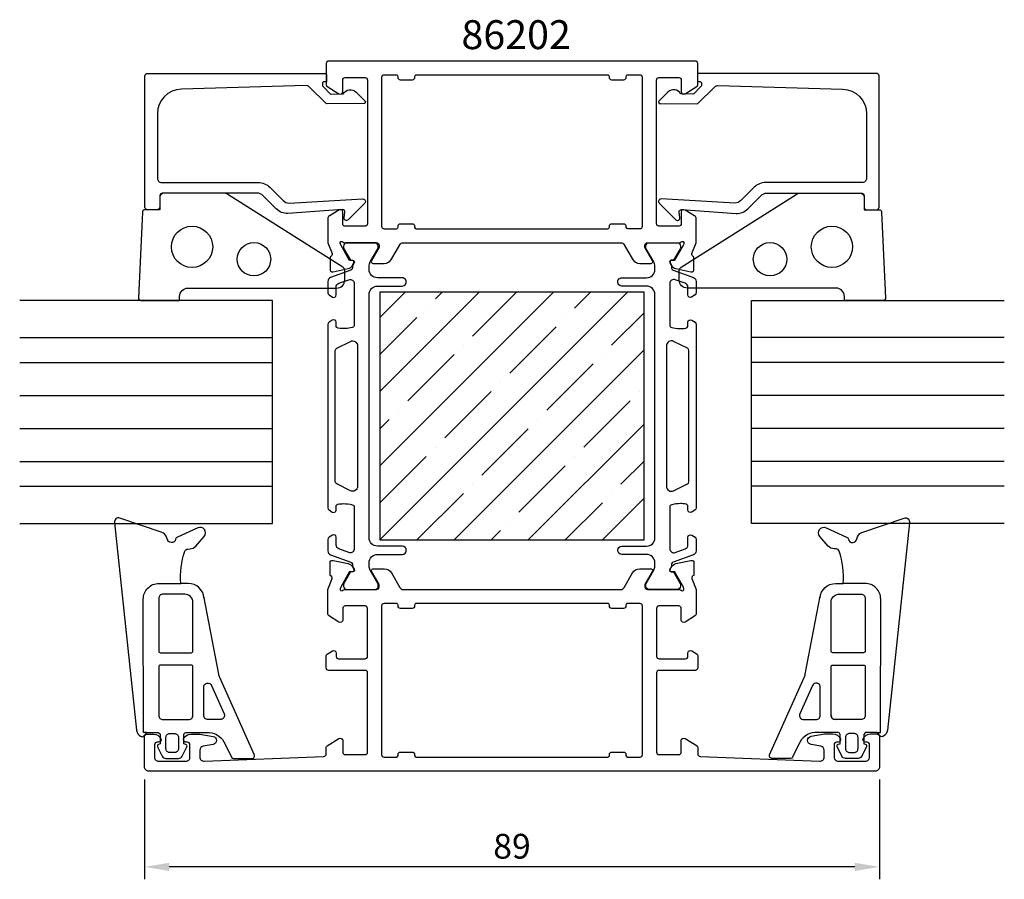
# Model space of a CAD drawing. Extents: x 12 to 131, y -7 to 97.
import ezdxf

# ---------------------------------------------------------------- set-up
doc = ezdxf.new("R2010")
doc.units = 0
doc.header["$LTSCALE"] = 4
doc.layers.get('Defpoints').update_dxf_attribs({"linetype": 'CONTINUOUS'})
for name, color, linetype in [('sapa_artikelnr', 4, 'CONTINUOUS'), ('sapa_fogband', 2, 'CONTINUOUS'), ('sapa_glas', 4, 'CONTINUOUS'), ('sapa_isolator', 4, 'CONTINUOUS'), ('sapa_matt', 1, 'CONTINUOUS'), ('sapa_profil', 7, 'CONTINUOUS')]:
    doc.layers.add(name, color=color, linetype=linetype)
doc.styles.add('ISO', font='isocpeur.ttf')
doc.dimstyles.new('MASKIN', dxfattribs={"dimscale": 0, "dimtxt": 3, "dimasz": 3, "dimexe": 1.5, "dimexo": 1.5, "dimgap": 1, "dimtad": 1, "dimdec": 8, "dimlfac": -1, "dimdsep": 46, "dimtxsty": 'ISO', "dimcen": -5, "dimclrd": 256, "dimclre": 256, "dimclrt": 2, "dimazin": 2, "dimtfac": 1, "dimtdec": 8, "dimtmove": 0, "dimatfit": 3, "dimfxl": 1.5, "dimtolj": 1, "dimarcsym": 0})

# ---------------------------------------------------------------- blocks, each defined once
blk = doc.blocks.new('*D37')
at = {"layer": 'Defpoints', "color": 0, "transparency": 16777216}
for p in [(26.92, 6.72), (115.92, 6.69), (26.92, -5.38)]:
    blk.add_point(p, dxfattribs=at)
at = {"layer": 'sapa_matt', "lineweight": -2, "transparency": 16777216}
for p, q in [((26.92, 5.22), (26.92, -6.88)), ((115.92, 5.19), (115.92, -6.88)), ((112.92, -5.38), (29.92, -5.38))]:
    blk.add_line(p, q, dxfattribs=at)
at = {"layer": 'sapa_matt', "transparency": 16777216}
for points in [[(29.92, -4.88), (29.92, -5.88), (26.92, -5.38)], [(112.92, -4.88), (112.92, -5.88), (115.92, -5.38)]]:
    blk.add_solid(points, dxfattribs=at)
at = {"layer": 'sapa_matt', "color": 2, "transparency": 16777216, "insert": (71.42, -2.88), "char_height": 3, "attachment_point": 5, "style": 'ISO'}
blk.add_mtext('\\A1;89', dxfattribs=at)

msp = doc.modelspace()

# ---------------------------------------------------------------- hatches: boundary and pattern name
at = {"layer": 'sapa_isolator'}
h = msp.add_hatch(dxfattribs=at)
h.set_pattern_fill('ANSI35', color=6)
h.set_pattern_definition([(45, (55.421, 34.219), (-4.4901, 4.4901), []), (45, (59.911, 34.219), (-4.4901, 4.4901), [7.9375, -1.5875, 0, -1.5875])])
h.paths.add_polyline_path([(87.42100961, 64.21928401), (55.42100961, 64.21928401), (55.42100961, 34.21928401), (87.42100961, 34.21928401)])

# ---------------------------------------------------------------- linework, layer by layer
at = {"layer": 'sapa_fogband'}
for p, q in [((32.78291498, 12.95827667), (32.78291498, 18.43812024)), ((110.05807184, 12.95975596), (110.05807184, 18.43959953)), ((31.72735707, 12.45827667), (32.28291498, 12.45827667)), ((31.72735707, 12.45827667), (32.28291498, 12.45827667)), ((111.11362975, 12.45975596), (110.55807184, 12.45975596)), ((111.11362975, 12.45975596), (110.55807184, 12.45975596)), ((27.21298511, 10.91597518), (26.78206959, 10.91597518)), ((115.62800171, 10.91745447), (116.05891723, 10.91745447))]:
    msp.add_line(p, q, dxfattribs=at)
for points in [[(50.93222819, 67.26476087), (37.01161811, 76.0719791, 0.1379343941), (36.4903998, 76.21855572), (29.07161903, 76.21855572, 0.4142135624), (28.77161903, 75.91855572), (28.77161903, 74.21855572), (26.95791894, 74.21855572, 0.4005932429), (26.65824637, 73.93256829), (26.17194647, 63.53256829, 0.4279663351), (26.47161903, 63.21855572), (31.17161903, 63.21855572), (31.17161903, 63.71855572, -0.4142135624), (32.17161903, 64.71855572), (50.17161903, 64.71855572, 0.4142135624), (51.17161903, 65.71855572), (51.17161903, 66.83804917, 0.2613472755)], [(91.90875863, 67.26624016), (105.82936871, 76.07345839, -0.1379343941), (106.35058702, 76.22003501), (113.76936779, 76.22003501, -0.4142135624), (114.06936779, 75.92003501), (114.06936779, 74.22003501), (115.88306788, 74.22003501, -0.4005932429), (116.18274044, 73.93404758), (116.66904035, 63.53404758, -0.4279663351), (116.36936779, 63.22003501), (111.66936779, 63.22003501), (111.66936779, 63.72003501, 0.4142135624), (110.66936779, 64.72003501), (92.66936779, 64.72003501, -0.4142135624), (91.66936779, 65.72003501), (91.66936779, 66.83952846, -0.2613472755)], [(32.78291498, 26.65088177, 0.4142135624), (31.78291498, 27.65088177), (29.14419206, 27.65088177, 0.4142135624), (28.64419206, 27.15088177), (28.64419206, 20.75457922, 0.4142135624), (28.84419206, 20.55457922), (32.58291498, 20.55457922, 0.4142135624), (32.78291498, 20.75457922)], [(110.05807184, 26.65236106, -0.4142135624), (111.05807184, 27.65236106), (113.69679476, 27.65236106, -0.4142135624), (114.19679476, 27.15236106), (114.19679476, 20.75605851, -0.4142135624), (113.99679476, 20.55605851), (110.25807184, 20.55605851, -0.4142135624), (110.05807184, 20.75605851)], [(32.78291498, 12.95827667), (32.78291498, 18.85457922, 0.4142135624), (32.58291498, 19.05457922), (28.84419206, 19.05457922, 0.4142135624), (28.64419206, 18.85457922), (28.64419206, 12.95827667, 0.4142135624), (29.14419206, 12.45827667), (32.28291498, 12.45827667, 0.4142135624)], [(110.05807184, 12.95975596), (110.05807184, 18.85605851, -0.4142135624), (110.25807184, 19.05605851), (113.99679476, 19.05605851, -0.4142135624), (114.19679476, 18.85605851), (114.19679476, 12.95975596, -0.4142135624), (113.69679476, 12.45975596), (110.55807184, 12.45975596, -0.4142135624)], [(36.54794866, 13.15990246, -0.5417225066), (36.09040408, 12.45827667), (34.58291498, 12.45827667, -0.4142135624), (34.08291498, 12.95827667), (34.08291498, 16.37918554, -0.8113630356), (35.04045956, 16.58081133)], [(106.29303816, 13.16138175, 0.5417225066), (106.75058274, 12.45975596), (108.25807184, 12.45975596, 0.4142135624), (108.75807184, 12.95975596), (108.75807184, 16.38066483, 0.8113630356), (107.80052726, 16.58229062)], [(30.01031764, 8.45616755, -0.4142135624), (29.51031764, 8.95616755), (29.51031764, 10.28475282, -0.4142135624), (30.01031764, 10.78475282), (30.53066921, 10.78475282, -0.4142135624), (31.03066921, 10.28475282), (31.03066921, 8.95616755, -0.4142135624), (30.53066921, 8.45616755)], [(112.83066918, 8.45764684, 0.4142135624), (113.33066918, 8.95764684), (113.33066918, 10.28623211, 0.4142135624), (112.83066918, 10.78623211), (112.31031761, 10.78623211, 0.4142135624), (111.81031761, 10.28623211), (111.81031761, 8.95764684, 0.4142135624), (112.31031761, 8.45764684)]]:
    msp.add_lwpolyline(points, format="xyb", close=True, dxfattribs=at)
for points in [[(26.78207136, 10.91513298), (26.7670181, 27.04688128, -0.41483039), (28.66701389, 28.95088177), (31.30841326, 28.95088177, -0.0999389365), (31.78374737, 32.84678611, -0.3113527672), (32.14494219, 33.12207018), (32.41504542, 33.13492386, 0.2050043995), (33.1229761, 33.47860438), (34.13878566, 34.64988228, 0.8055176832), (33.36261468, 35.68853999), (30.90262409, 34.5687929, 0.2324018296), (30.67889371, 34.29602099, -0.8281972534), (29.66443275, 34.3395167, 0.2654236385), (29.05364585, 35.12095662), (23.93631164, 36.86035157, 0.5665360069), (23.28205785, 36.30563743), (25.94547219, 11.16392134, 0.2273993323), (26.44131814, 10.45529991, 0.0248024957), (26.55729871, 10.39733673, 0.2363077724), (26.73458423, 10.42239678), (27.21298511, 10.91597518), (28.42198819, 10.91597518, -0.4142135624), (28.82198819, 10.51597518), (28.82198819, 9.71817691), (28.82198819, 9.51817691), (28.61872962, 9.46371394, 0.474057181), (28.49143575, 9.18143136), (29.06267347, 8.033424, 0.2846003776), (29.51031764, 7.75616755), (31.03066921, 7.75616755, 0.2846003776), (31.47831339, 8.033424), (32.0495511, 9.18143136, 0.474057181), (31.92225723, 9.46371394), (31.65742292, 9.53467609), (31.65742292, 9.73467609), (31.65742292, 10.51597518, -0.4142135624), (32.05742292, 10.91597518), (34.74547219, 10.91597518, -0.2843345803), (36.67704888, 9.47677976), (37.43837291, 7.91914476, 0.2865189238), (37.70790095, 7.75088177), (39.9454263, 7.75088177, 0.5417225066), (40.21995305, 8.17185724), (36.03662057, 17.54404093, -0.056329083), (35.90278621, 17.97284812), (34.08800241, 27.40969295)], [(116.05891546, 10.91661227), (116.07396872, 27.04836057, 0.41483039), (114.17397293, 28.95236106), (111.53257356, 28.95236106, 0.0999389365), (111.05723945, 32.8482654, 0.3113527672), (110.69604463, 33.12354947), (110.4259414, 33.13640315, -0.2050043995), (109.71801072, 33.48008367), (108.70220116, 34.65136157, -0.8055176832), (109.47837214, 35.69001928), (111.93836273, 34.57027219, -0.2324018296), (112.16209311, 34.29750028, 0.8281972534), (113.17655407, 34.34099599, -0.2654236385), (113.78734097, 35.12243591), (118.90467518, 36.86183086, -0.5665360069), (119.55892897, 36.30711672), (116.89551463, 11.16540063, -0.2273993323), (116.39966868, 10.4567792, -0.0248024957), (116.28368811, 10.39881602, -0.2363077724), (116.10640258, 10.42387607), (115.62800171, 10.91745447), (114.41899863, 10.91745447, 0.4142135624), (114.01899863, 10.51745447), (114.01899863, 9.7196562), (114.01899863, 9.5196562), (114.2222572, 9.46519323, -0.474057181), (114.34955106, 9.18291065), (113.77831335, 8.03490329, -0.2846003776), (113.33066918, 7.75764684), (111.81031761, 7.75764684, -0.2846003776), (111.36267343, 8.03490329), (110.79143572, 9.18291065, -0.474057181), (110.91872958, 9.46519323), (111.1835639, 9.53615538), (111.1835639, 9.73615538), (111.1835639, 10.51745447, 0.4142135624), (110.7835639, 10.91745447), (108.09551463, 10.91745447, 0.2843345803), (106.16393794, 9.47825905), (105.40261391, 7.92062405, -0.2865189238), (105.13308587, 7.75236106), (102.89556052, 7.75236106, -0.5417225066), (102.62103377, 8.17333653), (106.80436625, 17.54552022, 0.056329083), (106.93820061, 17.97432741), (108.75298441, 27.41117224)], [(34.11527327, 27.21286063, 0.3894287807), (32.22219037, 28.95088177), (31.30841326, 28.95088177)], [(108.72571355, 27.21433992, -0.3894287807), (110.61879644, 28.95236106), (111.53257356, 28.95236106)]]:
    msp.add_lwpolyline(points, format="xyb", dxfattribs=at)
for centre, radius in [((32.67161903, 69.71855572), 2.5), ((110.16936779, 69.72003501), 2.5), ((40.17161903, 68.21855572), 2.02237484), ((102.66936779, 68.22003501), 2.02237484)]:
    msp.add_circle(centre, radius, dxfattribs=at)
for centre, start, end in [((32.28291498, 12.95827667), 270, 0), ((110.55807184, 12.95975596), 180, 270)]:
    msp.add_arc(centre, 0.5, start, end, dxfattribs=at)
at = {"layer": 'sapa_glas'}
for points in [[(11.79877799, 36.21855572), (42.42049302, 36.21855572), (42.42049302, 63.21855572), (11.79877799, 63.21855572)], [(131.04220883, 36.22003501), (100.4204938, 36.22003501), (100.4204938, 63.22003501), (131.04220883, 63.22003501)], [(11.79877799, 58.71855572), (42.42049302, 58.71855572)], [(131.04220883, 58.72003501), (100.4204938, 58.72003501)], [(11.79877799, 55.71855572), (42.42049302, 55.71855572)], [(131.04220883, 55.72003501), (100.4204938, 55.72003501)], [(11.79877799, 51.71855572), (42.42049302, 51.71855572)], [(131.04220883, 51.72003501), (100.4204938, 51.72003501)], [(11.79877799, 47.71855572), (42.42049302, 47.71855572)], [(131.04220883, 47.72003501), (100.4204938, 47.72003501)], [(11.79877799, 43.71855572), (42.42049302, 43.71855572)], [(131.04220883, 43.72003501), (100.4204938, 43.72003501)], [(11.79877799, 40.71855572), (42.42049302, 40.71855572)], [(131.04220883, 40.72003501), (100.4204938, 40.72003501)]]:
    msp.add_lwpolyline(points, dxfattribs=at)
at = {"layer": 'sapa_profil'}
for points in [[(93.92096348, 91.92002364, 0.4142879065), (93.62087748, 92.22001377), (49.22102978, 92.21855421, 0.4142878924), (48.92096351, 91.91854435), (48.9210486, 89.32992792, 0.2596812337), (49.01574739, 89.15990022), (50.46312345, 88.26354883, 0.5877032589), (50.92107527, 88.5186101), (50.92102925, 89.9186101, -0.4142135624), (51.22101939, 90.21861996), (53.62101939, 90.21869885, -0.4142135624), (53.92102925, 89.91870872), (53.92160124, 72.51870872, -0.4142135624), (53.6216111, 72.21869886), (51.22161111, 72.21861997, -0.4142135624), (50.92160124, 72.51861011), (50.92155522, 73.9186101, 0.5920056181), (50.4603434, 74.1716037), (49.21410401, 73.37750973, 0.2562769737), (49.12157855, 73.20883418), (49.12167705, 70.21256727), (49.63086675, 68.89528633, -0.4142135624), (49.43091501, 68.5210948), (49.38306974, 68.50657482), (49.38303554, 67.00347373, 0.4769755327), (49.75470235, 66.70123313), (51.56792028, 67.08273933, 0.2216946626), (52.10878677, 67.48856602), (52.26091132, 67.7732533, 0.5773502692), (52.07794792, 68.06740359), (51.75619053, 68.05683164), (50.67156409, 69.94263968), (50.61348417, 70.13402077, -0.7625858545), (50.94380418, 70.31861083, 0.2134217653), (51.16741426, 70.21861818), (55.02020067, 70.21874484, -0.4142135624), (55.32021053, 69.9187547), (55.32022039, 69.6187547), (54.39651256, 68.01872433, 0.5773502692), (54.5697275, 67.71873003), (55.95536814, 67.71877558, 0.2679491924), (56.82137711, 68.21880404), (57.83168255, 69.96883726, -0.2679491924), (58.26468704, 70.21885149), (84.57866665, 70.21971651, -0.2679491924), (85.01168757, 69.96973075), (86.02210806, 68.21976396, 0.2679491924), (86.8881499, 67.71979243), (88.27379055, 67.71983798, 0.5773502692), (88.44698577, 68.01984368), (87.52317274, 69.61981331), (87.52316288, 69.91981331, -0.4142135624), (87.82315302, 70.21982317), (91.67593942, 70.21994982, 0.2134217653), (91.89954293, 70.31995717, -0.7625858545), (92.22987508, 70.13538883), (92.17180773, 69.94400392), (91.08730528, 68.05812458), (90.7655472, 68.06867537, 0.5773502692), (90.58260313, 67.77451305), (90.7347464, 67.48983577, 0.2216946626), (91.27563957, 67.08404465), (93.08888258, 66.70265766, 0.4769755327), (93.46052952, 67.0049227), (93.4603965, 68.50802378), (93.41255028, 68.52254061, -0.4142135624), (93.21257393, 68.89671899), (93.72167703, 70.21403341), (93.72157853, 73.21030032, 0.2562769744), (93.62904199, 73.37896978), (92.38275038, 74.17298182, 0.5920056173), (91.9215552, 73.9199579), (91.92160122, 72.5199579, -0.4142135624), (91.62161108, 72.21994804), (89.22161109, 72.21986914, -0.4142135624), (88.92160122, 72.51985928), (88.92102923, 89.91985927, -0.4142135624), (89.22101937, 90.21986913), (91.62101937, 90.21994803, -0.4142135624), (91.92102923, 89.91995789), (91.92107525, 88.51995789, 0.5877032589), (92.37904384, 88.26492673), (93.82636097, 89.16137328, 0.2596812337), (93.92104858, 89.33140721)], [(46.85752618, 89.10063096, 0.2038501166), (46.4932194, 89.24381382), (31.38850615, 88.82518771, 0.4061212135), (28.47161903, 85.82633922), (28.47161903, 78.01855572, 0.4142135624), (28.97161903, 77.51855572), (40.68166954, 77.51855572, -0.1989123674), (42.0958831, 76.93276928), (43.71264146, 75.31601092, 0.1989123674), (44.41974825, 75.0231177), (53.36985086, 75.52073324, -0.6681786379), (53.58323318, 75.00558275), (51.58375107, 73.00610063, -0.7332303363), (51.07617671, 73.27032712), (51.18476082, 73.88613821, 0.4663076582), (50.88931849, 74.23823267), (44.27798475, 73.74061713, -0.1989123674), (42.86377118, 74.32640357), (41.26451225, 75.9256625, 0.1989123674), (40.55740547, 76.21855572), (29.27161903, 76.21855572, 0.4142135624), (28.77161903, 75.71855572), (28.77161903, 74.51855572, -0.4142135624), (28.47161903, 74.21855572), (27.27161903, 74.21855572, -0.4142135624), (26.97161903, 74.51855572), (26.97161903, 90.41855572, -0.4142135624), (27.27161903, 90.71855572), (48.76699515, 90.71855572, -0.4210020198), (48.97161903, 90.51860918), (48.97161903, 89.72331571), (48.67161903, 89.72331571, 0.4142135624), (48.47161903, 89.52331571), (48.47161903, 89.28077177, 0.2011813371), (48.53143718, 89.13812168), (49.45818454, 88.22740959), (50.97161903, 88.24061713, -0.493145426), (52.54288399, 88.46144402), (53.61053383, 87.41226745, -0.6681786379), (53.46916495, 87.06236719), (48.97161903, 87.0231177)], [(95.98346064, 89.10211025, -0.2038501166), (96.34776742, 89.24529311), (111.45248067, 88.826667, -0.4061212135), (114.36936779, 85.82781851), (114.36936779, 78.02003501, -0.4142135624), (113.86936779, 77.52003501), (102.15931728, 77.52003501, 0.1989123674), (100.74510372, 76.93424857), (99.12834535, 75.31749021, -0.1989123674), (98.42123857, 75.02459699), (89.47113596, 75.52221253, 0.6681786379), (89.25775364, 75.00706204), (91.25723575, 73.00757992, 0.7332303363), (91.76481011, 73.27180641), (91.656226, 73.8876175, -0.4663076582), (91.95166833, 74.23971196), (98.56300207, 73.74209642, 0.1989123674), (99.97721563, 74.32788286), (101.57647457, 75.92714179, -0.1989123674), (102.28358135, 76.22003501), (113.56936779, 76.22003501, -0.4142135624), (114.06936779, 75.72003501), (114.06936779, 74.52003501, 0.4142135624), (114.36936779, 74.22003501), (115.56936779, 74.22003501, 0.4142135624), (115.86936779, 74.52003501), (115.86936779, 90.42003501, 0.4142135624), (115.56936779, 90.72003501), (94.07399167, 90.72003501, 0.4210020198), (93.86936779, 90.52008847), (93.86936779, 89.724795), (94.16936779, 89.724795, -0.4142135624), (94.36936779, 89.524795), (94.36936779, 89.28225106, -0.2011813371), (94.30954964, 89.13960097), (93.38280228, 88.22888888), (91.86936779, 88.24209642, 0.493145426), (90.29810283, 88.46292331), (89.23045299, 87.41374674, 0.6681786379), (89.37182187, 87.06384648), (93.86936779, 87.02459699)], [(84.92102923, 89.91972779), (83.52102923, 89.91968176, -0.4142135624), (83.22101937, 90.2196719), (83.22101609, 90.3196719, 0.4142135624), (83.02100951, 90.51966533), (59.82100952, 90.51890267, 0.4142135624), (59.6210161, 90.3188961), (59.62101939, 90.2188961, -0.4142135624), (59.32102925, 89.91888623), (57.92102925, 89.91884021, -0.4142135624), (57.62101939, 90.21883035), (57.6210161, 90.31883035, 0.4142135624), (57.42100952, 90.51882378), (55.92100953, 90.51877447, 0.4142135624), (55.62101939, 90.2187646), (55.6216111, 72.21876461, 0.4142135624), (55.92162097, 71.91877447), (57.42162096, 71.91882378, 0.4142135624), (57.62161439, 72.11883036), (57.6216111, 72.21883036, -0.4142135625), (57.92160124, 72.51884022), (59.32160124, 72.51888624, -0.4142135623), (59.6216111, 72.2188961), (59.62161439, 72.1188961, 0.4142135621), (59.82162096, 71.91890268), (83.02162095, 71.91966533, 0.4142135626), (83.22161438, 72.1196719), (83.22161109, 72.2196719, -0.4142135625), (83.52160123, 72.51968176), (84.92160123, 72.51972779, -0.4142135623), (85.22161109, 72.21973765), (85.22161438, 72.11973765, 0.4142135623), (85.42162095, 71.91974422), (86.92162095, 71.91979353, 0.4142135625), (87.22161109, 72.21980339), (87.22101937, 90.21980339, 0.4142135624), (86.92100951, 90.51979353), (85.42100951, 90.51974422, 0.4142135624), (85.22101608, 90.31973765), (85.22101937, 90.21973765, -0.4142135624)], [(113.95259927, 10.14668438, -0.2896898633), (114.85608838, 10.71814265), (115.62363285, 10.71816788, -0.4142135624), (115.92364271, 10.41817774), (115.92376426, 6.72074689, -0.4142342928), (115.42374531, 6.22073046), (27.42381613, 6.21783762, -0.4142342928), (26.92376431, 6.71782119), (26.92364276, 10.41525203, -0.4142135624), (27.2236329, 10.7152619), (27.99117737, 10.71528713, -0.2896898633), (28.89470405, 10.14388826, -0.5507604246), (28.62366577, 9.71530792), (28.42366577, 9.71530134, 0.4142135624), (28.12367563, 9.41529148), (28.12372486, 7.91786063, 0.4142135624), (28.6237413, 7.41787707), (31.92374129, 7.41798555, 0.4142135624), (32.42372486, 7.91800199), (32.42367563, 9.41543284, 0.4142135624), (32.12366577, 9.71542298), (31.92366577, 9.7154164, -0.5507604246), (31.65259931, 10.14397892, -0.2896898633), (32.55608843, 10.71543719), (33.59730457, 10.71547142), (35.21046633, 10.43108215, -0.8390996312), (35.21049871, 9.4462744), (34.03685733, 9.23928998, 0.3639702343), (33.62369761, 8.74687252), (33.62372484, 7.91839789, 0.4261326089), (34.14399673, 7.41882545), (48.63587522, 8.00686441, 0.4023941304), (48.92371209, 8.3066276), (48.92368577, 9.10716082, -0.2596812337), (49.01837338, 9.27719475), (50.46569051, 10.1736413, -0.5877032589), (50.9236591, 9.91861014), (50.92370512, 8.51861014, 0.4142135624), (51.22371499, 8.21862), (53.62371498, 8.2186989, 0.4142135624), (53.92370512, 8.51870876), (53.92338954, 18.11870875, 0.4142135624), (53.62337968, 18.41869889), (49.22337968, 18.41855425, -0.4142135624), (48.92336982, 18.71854439), (48.92332103, 20.20263245, -0.2596812337), (49.01800864, 20.37266638), (49.66534206, 20.773615, -0.5877032589), (50.12331065, 20.51858384), (50.1233238, 20.11858384, 0.4142135624), (50.42333366, 19.8185937), (53.62333366, 19.81869889, 0.4142135624), (53.92332379, 20.11870875), (53.92313313, 25.91870875, 0.4142135624), (53.62312327, 26.21869889), (51.22312327, 26.21861999, 0.4142135624), (50.92313313, 25.91861013), (50.92317915, 24.51861013, -0.5920056181), (50.46198397, 24.26558621), (49.21569237, 25.05959825, -0.2562769737), (49.12315582, 25.22826771), (49.12305733, 28.22453462), (49.63216042, 29.54184903, 0.4142135624), (49.43218408, 29.91602742), (49.38433785, 29.93054425), (49.38420483, 31.43364533, -0.4769755327), (49.75585177, 31.73591037), (51.56909478, 31.35452338, -0.2216946626), (52.10998795, 30.94873226), (52.26213122, 30.66405498, -0.5773502692), (52.07918715, 30.36989266), (51.75742907, 30.38044345), (50.67292662, 28.49456411), (50.61485928, 28.3031792, 0.7625858545), (50.94519142, 28.11861085, -0.2134217653), (51.16879493, 28.21861821), (55.02158134, 28.21874486, 0.4142135624), (55.32157147, 28.51875472), (55.32156161, 28.81875472), (54.39774859, 30.41872435, -0.5773502692), (54.5709438, 30.71873005), (55.95658445, 30.7187756, -0.2679491924), (56.82262629, 30.21880407), (57.83304679, 28.46883728, 0.2679491924), (58.26606771, 28.21885152), (84.58004732, 28.21971654, 0.2679491924), (85.0130518, 28.46973077), (86.02335724, 30.21976398, -0.2679491924), (86.88936621, 30.71979245), (88.27500685, 30.719838, -0.5773502692), (88.4482218, 30.4198437), (87.52451396, 28.81981333), (87.52452383, 28.51981333, 0.4142135624), (87.82453369, 28.21982319), (91.67732009, 28.21994985, -0.2134217653), (91.90093017, 28.1199572, 0.7625858545), (92.23125019, 28.30454726), (92.17317026, 28.49592835), (91.08854382, 30.38173639), (90.76678644, 30.37116444, -0.5773502692), (90.58382303, 30.66531473), (90.73594758, 30.95000201, -0.2216946626), (91.27681407, 31.3558287), (93.090032, 31.7373349, -0.4769755327), (93.46169881, 31.43509429), (93.46166462, 29.93199321), (93.41381934, 29.91747323, 0.4142135624), (93.2138676, 29.5432817), (93.7230573, 28.22600076), (93.7231558, 25.22973385, -0.2562769737), (93.63063035, 25.06105831), (92.38439095, 24.26696433, -0.5920056181), (91.92317913, 24.51995793), (91.92313311, 25.91995793, 0.4142135624), (91.62312325, 26.21994807), (89.22312325, 26.21986917, 0.4142135624), (88.92313311, 25.91985931), (88.92332377, 20.11985931, 0.4142135624), (89.22333364, 19.81986917), (92.42333363, 19.81997437, 0.4142135624), (92.72332377, 20.11998423), (92.72331062, 20.51998423, -0.5877032589), (93.18126245, 20.77504551), (93.82862222, 20.37413944, -0.2596812337), (93.92332101, 20.20411174), (93.92336979, 18.72002368, -0.4142135624), (93.62337966, 18.42001382), (89.22337966, 18.41986918, 0.4142135624), (88.92338952, 18.11985931), (88.9237051, 8.51985932, 0.4142135624), (89.22371496, 8.21986918), (91.62371496, 8.21994808, 0.4142135624), (91.9237051, 8.51995794), (91.92365908, 9.91995794, -0.5877032589), (92.3816109, 10.17501921), (93.82898697, 9.27866781, -0.2596812337), (93.92368575, 9.10864011), (93.92371207, 8.30810689, 0.4023941304), (94.21156864, 8.00836263), (108.68464675, 7.42203964, 0.4373282586), (109.22372482, 7.92052664), (109.22369757, 8.74935773, 0.3639702343), (108.81050547, 9.24174802), (107.63685049, 9.44865528, -0.8390996312), (107.63681812, 10.43346303), (109.24996118, 10.71795836), (110.29117732, 10.71799258, -0.2896898633), (111.19470401, 10.14659371, -0.5507604246), (110.92366573, 9.71801338), (110.72366573, 9.7180068, 0.4142135624), (110.42367559, 9.41799694), (110.42372482, 7.92056609, 0.4142135624), (110.92374125, 7.42058253), (114.22374125, 7.42069101, 0.4142135624), (114.72372481, 7.92070744), (114.72367559, 9.41813829, 0.4142135624), (114.42366573, 9.71812843), (114.22366573, 9.71812186, -0.5507604246)], [(55.92372484, 7.9187745), (57.42372484, 7.91882381, 0.4142135623), (57.62371827, 8.11883039), (57.62371498, 8.21883039, -0.4142135623), (57.92370512, 8.51884025), (59.32370512, 8.51888627, -0.4142135625), (59.62371498, 8.21889613), (59.62371827, 8.11889614, 0.4142135623), (59.82372484, 7.91890271), (83.02372483, 7.91966536, 0.4142135625), (83.22371826, 8.11967194), (83.22371497, 8.21967194, -0.4142135625), (83.52370511, 8.5196818), (84.92370511, 8.51972782, -0.4142135623), (85.22371497, 8.21973768), (85.22371825, 8.11973768, 0.4142135623), (85.42372483, 7.91974426), (86.92372483, 7.91979357, 0.4142135625), (87.22371497, 8.21980343), (87.22312325, 26.21980343, 0.4142135624), (86.92311339, 26.51979357), (85.42311339, 26.51974426, 0.4142135624), (85.22311996, 26.31973768), (85.22312325, 26.21973768, -0.4142135624), (84.92313311, 25.91972782), (83.52313311, 25.9196818, -0.4142135624), (83.22312325, 26.21967194), (83.22311996, 26.31967194, 0.4142135624), (83.02311339, 26.51966536), (59.8231134, 26.51890271, 0.4142135624), (59.62311998, 26.31889613), (59.62312326, 26.21889613, -0.4142135624), (59.32313313, 25.91888627), (57.92313313, 25.91884025, -0.4142135624), (57.62312327, 26.21883039), (57.62311998, 26.31883039, 0.4142135624), (57.4231134, 26.51882381), (55.9231134, 26.5187745, 0.4142135624), (55.62312327, 26.21876464), (55.62371498, 8.21876464, 0.4142135625)]]:
    msp.add_lwpolyline(points, format="xyb", close=True, dxfattribs=at)
at = {"layer": 'sapa_profil', "color": 4}
for points in [[(49.66600963, 34.80095762), (49.25945811, 34.53692098, 0.2539676465), (49.12285809, 34.28531532), (49.1229035, 32.90381573, 0.3152987889), (49.45190888, 32.43398024), (51.91276851, 31.53839219, -0.2694959974), (52.1059081, 31.3068795, -0.061268638), (52.11950109, 31.01420451), (52.32124925, 30.66479296, -0.5773502692), (52.13939427, 30.34978699), (51.87227975, 30.34977821), (51.06364226, 28.95122392, 0.1318219889), (51.0233548, 28.8010495), (51.0233608, 28.61861342, 0.4142135624), (51.42337394, 28.21862657), (54.82337394, 28.21873834, 0.4142135624), (55.22336079, 28.61875149), (55.22335489, 28.79836673, 0.1316524976), (55.18315758, 28.94836541), (54.2569554, 30.55247286, -0.1316524976), (54.12296437, 31.05246846), (54.12295068, 31.46871532, -0.4142135624), (55.12291781, 32.46874819), (58.12291781, 32.46884681, 0.999999683), (58.12288494, 33.46884681), (55.12288494, 33.46874819, -0.4142135624), (54.12285206, 34.46871532), (54.12188231, 63.9687153, -0.4142135624), (55.12184943, 64.96874817), (58.12184943, 64.96884679, 1), (58.12181656, 65.96884679), (55.12181656, 65.96874817, -0.4142135624), (54.12178369, 66.9687153), (54.12177001, 67.38496216, -0.1316524976), (54.25572816, 67.88496656), (55.18182488, 69.48913491, 0.1316524976), (55.22201233, 69.63913623), (55.22200642, 69.81875147, 0.4142135624), (54.82199327, 70.21873832), (51.42199327, 70.21862655, 0.4142135624), (51.02200642, 69.8186134), (51.02201242, 69.63617733, 0.1318219889), (51.06230975, 69.48600555), (51.87103919, 68.08750444), (52.13815372, 68.08751322, -0.5773502692), (52.32002941, 67.7725192), (52.11830421, 67.42309439, -0.0612687674), (52.10473046, 67.13041851, -0.2694959974), (51.9116061, 66.89889311), (49.45080536, 66.00314328, 0.3152987889), (49.12183087, 65.53328615), (49.12187629, 64.15178657, 0.2539676465), (49.25849285, 63.90018989), (49.66506172, 63.63617998, 0.5862177598), (50.12188483, 63.89193681), (50.12185389, 64.83311149, -0.3152987889), (50.45082837, 65.30296861), (51.65081401, 65.73977234, -0.5205670506), (52.32183953, 65.26994809), (52.32200444, 60.25350715, -0.3702522326), (52.06755423, 59.95697543, -0.098236533), (50.37987043, 59.86646719, -0.3735060175), (50.1220074, 60.16348338), (50.12199331, 60.59193681, 0.5920056181), (49.66078149, 60.84493041), (49.25860187, 60.58373311, 0.2539676465), (49.12200185, 60.33212745), (49.12273253, 38.10497444, 0.2539676465), (49.25934909, 37.85337776), (49.66154588, 37.59220691, 0.5920055144), (50.12274107, 37.84523082), (50.12272696, 38.2736843, -0.3735060175), (50.38057046, 38.57071744, -0.0355900684), (50.99644261, 38.61463125, -0.0624282004), (52.06826021, 38.48032017, -0.3702522326), (52.32272991, 38.18380517), (52.32289484, 33.16736419, -0.5205670506), (51.65190022, 32.69749582), (50.45188586, 33.13422065, -0.3152987889), (50.12288049, 33.60405615), (50.12284955, 34.54523083, 0.5862175119), (49.66600981, 34.80095774, -0.0000002085)], [(93.17967263, 34.80238805), (93.58624151, 34.53837814, -0.2539676465), (93.72285807, 34.28678146), (93.72290348, 32.90528188, -0.3152987889), (93.393929, 32.43542475), (90.93312825, 31.53967491, 0.2694959974), (90.74000389, 31.30814952, 0.061268638), (90.72643014, 31.01547364), (90.52470495, 30.66604883, 0.5773502692), (90.70658064, 30.35105481), (90.97369516, 30.35106359), (91.7824246, 28.95256247, -0.1318219889), (91.82272193, 28.8023907), (91.82272793, 28.61995463, -0.4142135624), (91.42274108, 28.21994148), (88.02274108, 28.21982971, -0.4142135624), (87.62272793, 28.61981656), (87.62272203, 28.7994318, -0.1316524976), (87.66290948, 28.94943312), (88.58900619, 30.55360146, 0.1316524976), (88.72296435, 31.05360587), (88.72295067, 31.46985273, 0.4142135624), (87.72291779, 32.46981986), (84.72291779, 32.46972124, -0.999999683), (84.72288492, 33.46972124), (87.72288492, 33.46981985, 0.4142135624), (88.72285205, 34.46985273), (88.72188229, 63.96985271, 0.4142135624), (87.72184942, 64.96981984), (84.72184942, 64.96972122, -1), (84.72181655, 65.96972122), (87.72181654, 65.96981984, 0.4142135624), (88.72178367, 66.96985271), (88.72176999, 67.38609957, 0.1316524976), (88.58777895, 67.88609517), (87.66157677, 69.49020262, -0.1316524976), (87.62137946, 69.6402013), (87.62137356, 69.81981654, -0.4142135624), (88.02136041, 70.21982969), (91.42136041, 70.21994146, -0.4142135624), (91.82137356, 69.8199546), (91.82137956, 69.63751853, -0.1318219889), (91.7810921, 69.48734411), (90.97245461, 68.08878982), (90.70534008, 68.08878104, 0.5773502692), (90.5234851, 67.77377506), (90.72523327, 67.42436352, 0.0612687674), (90.73882626, 67.13168853, 0.2694959974), (90.93196584, 66.90017584), (93.39282548, 66.00458779, -0.3152987889), (93.72183085, 65.53475229), (93.72187626, 64.15325271, -0.2539676465), (93.58527624, 63.90164705), (93.17872473, 63.63761041, -0.5862177598), (92.72188481, 63.8933372), (92.72185387, 64.83451188, 0.3152987889), (92.39284849, 65.30434738), (91.19283414, 65.74107221, 0.5205670506), (90.52183951, 65.27120384), (90.52200442, 60.25476291, 0.3702522326), (90.77647412, 59.95824791, 0.098236533), (92.46416386, 59.86785063, 0.3735060175), (92.72200737, 60.16488377), (92.72199329, 60.59333721, -0.5920056181), (93.18318847, 60.84636112), (93.58538527, 60.58519027, -0.2539676465), (93.72200183, 60.33359359), (93.7227325, 38.10644058, -0.2539676465), (93.58613248, 37.85483492), (93.18395286, 37.59363762, -0.5920055144), (92.72274104, 37.84663122), (92.72272698, 38.2750847, 0.3735060175), (92.46486395, 38.57210089, 0.0355900684), (91.84898892, 38.6159742, 0.0624282004), (90.77718015, 38.48159265, 0.3702522326), (90.52272994, 38.18506092), (90.52289482, 33.16861994, 0.5205670506), (91.19392034, 32.69879569), (92.39390598, 33.13559941, 0.3152987889), (92.72288046, 33.60545654), (92.72284952, 34.54663122, -0.5862175119), (93.17967244, 34.80238817, 0.0000002085)]]:
    msp.add_lwpolyline(points, format="xyb", close=True, dxfattribs=at)
at = {"layer": 'sapa_profil', "color": 6}
msp.add_lwpolyline([(87.42100961, 34.21928401), (87.42100961, 64.21928401), (55.42100961, 64.21928401), (55.42100961, 34.21928401)], close=True, dxfattribs=at)
at = {"layer": 'sapa_profil', "color": 4}
for points in [[(51.85435079, 58.26796988, -0.5571646429), (52.72208736, 57.7310379), (52.72264701, 40.70630067, -0.5571645048), (51.85494598, 40.16931153), (50.18877802, 40.99996385, -0.284385814), (50.02262853, 41.2684387), (50.02210584, 57.16872236, -0.284385814), (50.18823767, 57.43720813), (51.85435102, 58.26796999)], [(90.9897886, 58.26925638, 0.5571646429), (90.12208734, 57.73226736), (90.12264699, 40.70753013, 0.5571645048), (90.99038333, 40.17059804), (92.65649668, 41.00135989, 0.284385814), (92.82262851, 41.26984566), (92.82210582, 57.17012933, 0.284385814), (92.65595634, 57.43860418), (90.98978837, 58.2692565)]]:
    msp.add_lwpolyline(points, format="xyb", dxfattribs=at)

# ---------------------------------------------------------------- texts
at = {"layer": 'sapa_artikelnr', "style": 'ISO'}
msp.add_text('86202', height=3.5, dxfattribs=at).set_placement((65.29591488, 93.66801476))

# ---------------------------------------------------------------- dimensions: what is measured, and where the dimension line sits
at = {"layer": 'sapa_matt'}
dim = msp.add_linear_dim(base=(26.9237643079, -5.3836544398), p1=(115.9237643079, 6.6894251582), p2=(26.9237643079, 6.7178211856), dimstyle='MASKIN', override={"dimscale": 1}, dxfattribs=at)
dim.commit()
dim.dimension.update_dxf_attribs({"geometry": '*D37', "text_midpoint": (71.4237643079, -2.8836544398)})

doc.saveas('drawing.dxf')
